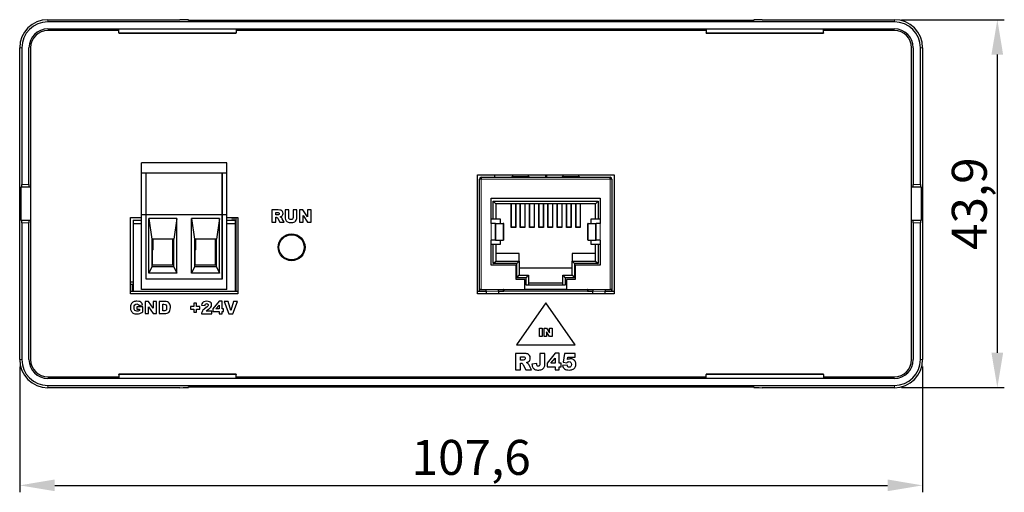
# Model space of a CAD drawing. Units: millimetres. Extents: x 218 to 638, y 208 to 418.
# Drawn here: x 218 to 335, y 362 to 418 of the extents above; entities that cross this region are included whole.
import ezdxf

# ---------------------------------------------------------------- set-up
doc = ezdxf.new("R2010")
doc.units = ezdxf.units.MM
for name, color, linetype, lineweight in [('Dimension', 7, 'Continuous', 15), ('Dimension @ 1.6667', 7, 'Continuous', 15), ('Visible (ISO)', 7, 'Continuous', 25), ('Visible Narrow (ISO)', 7, 'Continuous', 15)]:
    doc.layers.add(name, color=color, linetype=linetype, lineweight=lineweight)
doc.styles.add('titelhoek', font='arial.ttf')
doc.dimstyles.get("Standard").update_dxf_attribs({"dimtxt": 2.5, "dimasz": 2.5, "dimexe": 0.5, "dimexo": 0.5, "dimgap": 0.5, "dimtad": 1, "dimtxsty": 'titelhoek', "dimcen": 0, "dimadec": 0, "dimazin": 2, "dimtfac": 1, "dimtofl": 0, "dimtmove": 0, "dimatfit": 3, "dimfxl": 0, "dimtolj": 1, "dimtzin": 0, "dimarcsym": 0})

# ---------------------------------------------------------------- blocks, each defined once
blk = doc.blocks.new('*D7')
at = {"layer": 'Defpoints', "color": 0, "transparency": 16777216}
for p in [(217.71, 377.67), (325.32, 377.67), (325.32, 362.66)]:
    blk.add_point(p, dxfattribs=at)
at = {"layer": 'Dimension', "color": 0, "lineweight": -2, "transparency": 16777216}
for p, q in [((217.71, 376.84), (217.71, 361.83)), ((325.32, 376.84), (325.32, 361.83)), ((221.88, 362.66), (321.15, 362.66))]:
    blk.add_line(p, q, dxfattribs=at)
at = {"layer": 'Dimension', "color": 0, "transparency": 16777216}
for points in [[(221.88, 363.36), (221.88, 361.97), (217.71, 362.66)], [(321.15, 363.36), (321.15, 361.97), (325.32, 362.66)]]:
    blk.add_solid(points, dxfattribs=at)
at = {"layer": 'Dimension', "color": 0, "transparency": 16777216, "insert": (271.52, 366), "char_height": 4.167, "attachment_point": 5, "style": 'titelhoek'}
blk.add_mtext('\\A1;107,6', dxfattribs=at)
blk = doc.blocks.new('*D9')
at = {"layer": 'Defpoints', "color": 0, "transparency": 16777216}
for p in [(321.97, 418.22), (321.97, 374.32), (334.23, 374.32)]:
    blk.add_point(p, dxfattribs=at)
at = {"layer": 'Dimension', "color": 0, "lineweight": -2, "transparency": 16777216}
for p, q in [((322.8, 418.22), (335.06, 418.22)), ((334.23, 414.06), (334.23, 378.48)), ((322.8, 374.32), (335.06, 374.32))]:
    blk.add_line(p, q, dxfattribs=at)
at = {"layer": 'Dimension', "color": 0, "transparency": 16777216}
for points in [[(333.53, 414.06), (334.92, 414.06), (334.23, 418.22)], [(333.53, 378.48), (334.92, 378.48), (334.23, 374.32)]]:
    blk.add_solid(points, dxfattribs=at)
at = {"layer": 'Dimension', "color": 0, "transparency": 16777216, "insert": (330.89, 396.27), "char_height": 4.167, "attachment_point": 5, "rotation": 90, "style": 'titelhoek'}
blk.add_mtext('\\A1;43,9', dxfattribs=at)

msp = doc.modelspace()

# ---------------------------------------------------------------- linework, layer by layer
at = {"layer": 'Visible (ISO)'}
for p, q in [((221.066, 418.225), (236.816, 418.225)), ((321.966, 417.963), (221.066, 417.963)), ((237.816, 418.12), (237.816, 418.199)), ((305.216, 418.12), (237.816, 418.12)), ((304.216, 418.12), (238.816, 418.12)), ((305.216, 418.199), (305.216, 418.12)), ((306.216, 418.225), (321.966, 418.225)), ((221.066, 417.12), (229.516, 417.12)), ((229.516, 416.92), (221.066, 416.92)), ((229.516, 416.66), (229.516, 417.12)), ((229.516, 417.12), (243.516, 417.12)), ((229.516, 416.66), (229.516, 416.62)), ((229.516, 416.62), (243.516, 416.62)), ((243.516, 417.12), (299.516, 417.12)), ((243.516, 417.12), (243.516, 416.66)), ((299.516, 416.92), (243.516, 416.92)), ((243.516, 416.62), (243.516, 416.66)), ((299.516, 417.12), (313.516, 417.12)), ((299.516, 417.12), (299.516, 416.66)), ((299.516, 416.62), (299.516, 416.66)), ((299.516, 416.62), (313.516, 416.62)), ((313.516, 416.66), (313.516, 417.12)), ((313.516, 417.12), (321.966, 417.12)), ((321.966, 416.92), (313.516, 416.92)), ((313.516, 416.66), (313.516, 416.62)), ((217.711, 377.67), (217.711, 414.87)), ((217.973, 414.87), (217.973, 398.57)), ((218.816, 398.57), (218.816, 414.87)), ((219.016, 414.87), (219.016, 377.67)), ((324.016, 377.67), (324.016, 414.87)), ((324.216, 414.87), (324.216, 398.57)), ((325.058, 398.57), (325.058, 414.87)), ((325.32, 414.87), (325.32, 377.67)), ((232.236, 399.895), (232.236, 401.145)), ((242.396, 401.145), (232.236, 401.145)), ((242.396, 399.895), (242.396, 401.145)), ((242.396, 399.895), (232.236, 399.895)), ((232.236, 394.945), (232.236, 399.895)), ((232.786, 394.945), (232.786, 399.895)), ((232.786, 394.945), (232.786, 399.895)), ((241.846, 399.895), (241.846, 394.945)), ((241.846, 394.945), (241.846, 399.895)), ((242.396, 394.945), (242.396, 399.895)), ((272.266, 385.52), (272.266, 399.72)), ((272.266, 399.72), (288.566, 399.72)), ((272.711, 399.21), (272.501, 399.21)), ((272.501, 386.02), (272.501, 399.21)), ((272.701, 399.42), (272.711, 399.42)), ((272.701, 399.42), (272.701, 399.22)), ((272.701, 399.22), (272.711, 399.22)), ((272.701, 399.21), (272.701, 399.22)), ((272.711, 399.42), (288.091, 399.42)), ((272.711, 399.21), (272.711, 399.42)), ((274.316, 399.72), (274.316, 399.42)), ((280.516, 399.72), (280.516, 399.42)), ((288.091, 399.21), (288.091, 399.42)), ((288.091, 399.42), (288.101, 399.42)), ((288.091, 399.22), (288.101, 399.22)), ((288.301, 399.21), (288.091, 399.21)), ((288.101, 399.42), (288.101, 399.22)), ((288.101, 399.22), (288.101, 399.21)), ((288.301, 399.21), (288.301, 386.02)), ((288.566, 399.72), (288.566, 385.52)), ((217.897, 394.27), (217.897, 398.27)), ((217.897, 398.27), (217.965, 398.27)), ((217.965, 398.27), (218.816, 398.27)), ((218.816, 398.57), (218.816, 398.27)), ((218.816, 398.27), (219.016, 398.27)), ((324.016, 398.27), (324.216, 398.27)), ((324.216, 398.27), (324.216, 398.57)), ((324.216, 398.27), (325.066, 398.27)), ((325.066, 398.27), (325.134, 398.27)), ((325.134, 398.27), (325.134, 394.27)), ((273.901, 396.92), (286.901, 396.92)), ((273.901, 393.92), (273.901, 396.92)), ((286.901, 396.92), (286.901, 393.92)), ((248.529, 395.52), (247.77, 395.52)), ((247.77, 395.52), (247.77, 394.045)), ((249.332, 395.52), (249.332, 394.641)), ((249.787, 395.52), (249.332, 395.52)), ((249.787, 394.62), (249.787, 395.52)), ((250.291, 395.52), (250.291, 394.62)), ((250.745, 395.52), (250.291, 395.52)), ((250.745, 394.641), (250.745, 395.52)), ((251.05, 395.52), (251.05, 394.045)), ((251.476, 395.52), (251.05, 395.52)), ((252.031, 394.704), (251.476, 395.52)), ((252.031, 395.52), (252.031, 394.704)), ((252.461, 395.52), (252.031, 395.52)), ((252.461, 394.045), (252.461, 395.52)), ((274.151, 394.42), (274.151, 396.55)), ((274.151, 396.55), (286.651, 396.55)), ((274.151, 396.55), (274.451, 396.25)), ((286.351, 396.25), (274.451, 396.25)), ((274.451, 396.25), (274.451, 394.42)), ((276.276, 393.42), (276.276, 396.25)), ((276.826, 396.25), (276.826, 393.42)), ((277.376, 393.42), (277.376, 396.25)), ((277.926, 396.25), (277.926, 393.42)), ((278.476, 393.42), (278.476, 396.25)), ((279.026, 396.25), (279.026, 393.42)), ((279.576, 393.42), (279.576, 396.25)), ((280.126, 396.25), (280.126, 393.42)), ((280.676, 393.42), (280.676, 396.25)), ((281.226, 396.25), (281.226, 393.42)), ((281.776, 393.42), (281.776, 396.25)), ((282.326, 396.25), (282.326, 393.42)), ((282.876, 393.42), (282.876, 396.25)), ((283.426, 396.25), (283.426, 393.42)), ((283.976, 393.42), (283.976, 396.25)), ((284.526, 396.25), (284.526, 393.42)), ((286.351, 396.25), (286.651, 396.55)), ((286.351, 394.42), (286.351, 396.25)), ((286.651, 396.55), (286.651, 394.42)), ((230.916, 394.62), (232.236, 394.62)), ((230.916, 385.52), (230.916, 394.62)), ((231.236, 394.32), (232.236, 394.32)), ((231.236, 394.32), (231.236, 393.92)), ((232.786, 394.945), (232.236, 394.945)), ((232.236, 386.045), (232.236, 394.945)), ((232.786, 387.245), (232.786, 394.945)), ((232.786, 387.245), (232.786, 394.945)), ((241.846, 394.945), (232.786, 394.945)), ((236.438, 394.495), (233.113, 394.495)), ((233.113, 387.995), (233.113, 394.495)), ((233.113, 394.495), (233.476, 392.045)), ((236.438, 394.495), (236.076, 392.045)), ((236.438, 387.995), (236.438, 394.495)), ((241.518, 394.495), (238.193, 394.495)), ((238.193, 387.995), (238.193, 394.495)), ((238.193, 394.495), (238.556, 392.045)), ((241.518, 394.495), (241.156, 392.045)), ((241.518, 387.995), (241.518, 394.495)), ((242.396, 394.945), (241.846, 394.945)), ((241.846, 394.945), (241.846, 387.245)), ((241.846, 387.245), (241.846, 394.945)), ((242.396, 386.045), (242.396, 394.945)), ((242.396, 394.62), (243.716, 394.62)), ((242.396, 394.32), (243.396, 394.32)), ((243.231, 394.62), (243.231, 394.32)), ((243.396, 394.32), (243.396, 393.92)), ((243.466, 394.62), (243.466, 385.82)), ((243.716, 394.62), (243.716, 385.52)), ((248.227, 394.922), (248.227, 395.222)), ((248.227, 395.222), (248.428, 395.222)), ((248.42, 394.922), (248.227, 394.922)), ((248.227, 394.644), (248.268, 394.644)), ((248.227, 394.045), (248.227, 394.644)), ((248.462, 394.496), (248.705, 394.045)), ((249.22, 394.045), (249, 394.472)), ((251.479, 394.855), (252.031, 394.045)), ((251.479, 394.045), (251.479, 394.855)), ((274.151, 394.42), (273.901, 394.42)), ((274.451, 394.42), (274.151, 394.42)), ((275.001, 394.42), (274.451, 394.42)), ((275.001, 393.92), (275.001, 394.42)), ((285.801, 394.42), (285.801, 393.92)), ((286.351, 394.42), (285.801, 394.42)), ((286.651, 394.42), (286.351, 394.42)), ((286.901, 394.42), (286.651, 394.42)), ((217.965, 394.27), (217.897, 394.27)), ((218.816, 394.27), (217.965, 394.27)), ((217.973, 393.97), (217.973, 377.67)), ((218.816, 394.27), (218.816, 393.97)), ((219.016, 394.27), (218.816, 394.27)), ((218.816, 377.67), (218.816, 393.97)), ((231.236, 393.92), (232.236, 393.92)), ((231.236, 393.92), (231.236, 385.82)), ((242.396, 393.92), (243.396, 393.92)), ((243.396, 393.92), (243.396, 385.82)), ((247.77, 394.045), (248.227, 394.045)), ((248.705, 394.045), (249.22, 394.045)), ((251.05, 394.045), (251.479, 394.045)), ((252.031, 394.045), (252.461, 394.045)), ((274.401, 393.92), (273.901, 393.92)), ((274.401, 393.92), (274.453, 393.92)), ((274.401, 391.92), (274.401, 393.92)), ((274.453, 393.92), (275.343, 393.92)), ((275.396, 393.92), (275.343, 393.92)), ((275.396, 391.92), (275.396, 393.92)), ((276.826, 393.42), (276.276, 393.42)), ((276.816, 393.458), (276.316, 393.458)), ((277.926, 393.42), (277.376, 393.42)), ((277.916, 393.458), (277.416, 393.458)), ((279.026, 393.42), (278.476, 393.42)), ((279.016, 393.458), (278.516, 393.458)), ((280.126, 393.42), (279.576, 393.42)), ((280.116, 393.458), (279.616, 393.458)), ((281.226, 393.42), (280.676, 393.42)), ((281.216, 393.458), (280.716, 393.458)), ((282.326, 393.42), (281.776, 393.42)), ((282.316, 393.458), (281.816, 393.458)), ((283.426, 393.42), (282.876, 393.42)), ((283.416, 393.458), (282.916, 393.458)), ((284.526, 393.42), (283.976, 393.42)), ((284.516, 393.458), (284.016, 393.458)), ((285.458, 393.92), (285.406, 393.92)), ((285.406, 391.92), (285.406, 393.92)), ((285.458, 393.92), (286.348, 393.92)), ((286.348, 393.92), (286.401, 393.92)), ((286.901, 393.92), (286.401, 393.92)), ((286.401, 391.92), (286.401, 393.92)), ((324.216, 394.27), (324.016, 394.27)), ((325.066, 394.27), (324.216, 394.27)), ((324.216, 393.97), (324.216, 394.27)), ((324.216, 393.97), (324.216, 377.67)), ((325.058, 377.67), (325.058, 393.97)), ((325.134, 394.27), (325.066, 394.27)), ((233.476, 392.045), (233.476, 388.745)), ((236.076, 392.045), (233.476, 392.045)), ((233.526, 388.945), (233.526, 392.045)), ((233.626, 392.02), (233.626, 392.045)), ((233.626, 390.745), (233.626, 392.02)), ((235.926, 392.02), (233.626, 392.02)), ((235.926, 392.02), (235.926, 392.045)), ((235.926, 392.02), (235.926, 390.745)), ((236.026, 392.045), (236.026, 388.945)), ((236.076, 388.745), (236.076, 392.045)), ((238.556, 392.045), (238.556, 388.745)), ((241.156, 392.045), (238.556, 392.045)), ((238.606, 388.945), (238.606, 392.045)), ((238.706, 392.02), (238.706, 392.045)), ((238.706, 390.745), (238.706, 392.02)), ((241.006, 392.02), (238.706, 392.02)), ((241.006, 392.02), (241.006, 392.045)), ((241.006, 392.02), (241.006, 390.745)), ((241.106, 392.045), (241.106, 388.945)), ((241.156, 388.745), (241.156, 392.045)), ((233.526, 391.445), (233.626, 391.445)), ((233.626, 390.971), (233.526, 390.971)), ((235.926, 391.445), (236.026, 391.445)), ((236.026, 390.971), (235.926, 390.971)), ((238.606, 391.445), (238.706, 391.445)), ((238.706, 390.971), (238.606, 390.971)), ((241.006, 391.445), (241.106, 391.445)), ((241.106, 390.971), (241.006, 390.971)), ((274.401, 391.92), (273.901, 391.92)), ((273.901, 388.92), (273.901, 391.92)), ((273.901, 391.42), (274.151, 391.42)), ((274.151, 391.42), (274.451, 391.42)), ((274.151, 389.12), (274.151, 391.42)), ((274.401, 391.92), (274.453, 391.92)), ((274.451, 391.42), (275.001, 391.42)), ((274.451, 391.42), (274.451, 389.42)), ((274.453, 391.92), (275.343, 391.92)), ((275.001, 391.42), (275.001, 391.92)), ((275.396, 391.92), (275.343, 391.92)), ((285.458, 391.92), (285.406, 391.92)), ((285.458, 391.92), (286.348, 391.92)), ((285.801, 391.92), (285.801, 391.42)), ((285.801, 391.42), (286.351, 391.42)), ((286.348, 391.92), (286.401, 391.92)), ((286.351, 389.42), (286.351, 391.42)), ((286.351, 391.42), (286.651, 391.42)), ((286.901, 391.92), (286.401, 391.92)), ((286.651, 391.42), (286.901, 391.42)), ((286.651, 391.42), (286.651, 389.12)), ((286.901, 391.92), (286.901, 388.92)), ((233.626, 390.745), (233.526, 390.745)), ((236.026, 390.745), (235.926, 390.745)), ((238.706, 390.745), (238.606, 390.745)), ((241.106, 390.745), (241.006, 390.745)), ((277.251, 390.32), (274.451, 390.32)), ((277.251, 389.42), (277.251, 390.32)), ((286.351, 390.32), (283.551, 390.32)), ((283.551, 390.32), (283.551, 389.42)), ((233.476, 388.745), (233.113, 387.995)), ((236.076, 388.745), (233.476, 388.745)), ((236.026, 388.945), (233.526, 388.945)), ((236.076, 388.745), (236.438, 387.995)), ((238.556, 388.745), (238.193, 387.995)), ((241.156, 388.745), (238.556, 388.745)), ((241.106, 388.945), (238.606, 388.945)), ((241.156, 388.745), (241.518, 387.995)), ((276.901, 388.92), (273.901, 388.92)), ((274.151, 389.12), (274.451, 389.42)), ((276.951, 389.12), (274.151, 389.12)), ((274.451, 389.42), (277.251, 389.42)), ((276.901, 387.22), (276.901, 388.92)), ((276.951, 389.12), (277.251, 389.42)), ((276.951, 387.43), (276.951, 389.12)), ((277.251, 389.42), (277.251, 387.73)), ((277.251, 388.62), (283.551, 388.62)), ((283.551, 387.73), (283.551, 389.42)), ((283.551, 389.42), (286.351, 389.42)), ((283.551, 389.42), (283.851, 389.12)), ((286.651, 389.12), (283.851, 389.12)), ((283.851, 389.12), (283.851, 387.43)), ((283.901, 388.92), (283.901, 387.22)), ((286.901, 388.92), (283.901, 388.92)), ((286.351, 389.42), (286.651, 389.12)), ((236.438, 387.995), (233.113, 387.995)), ((241.518, 387.995), (238.193, 387.995)), ((276.951, 387.43), (277.251, 387.73)), ((278.071, 387.43), (276.951, 387.43)), ((277.251, 387.73), (278.371, 387.73)), ((278.071, 387.43), (278.371, 387.73)), ((278.071, 386.54), (278.071, 387.43)), ((278.371, 387.73), (278.371, 386.54)), ((282.431, 386.54), (282.431, 387.73)), ((282.431, 387.73), (283.551, 387.73)), ((282.431, 387.73), (282.731, 387.43)), ((283.851, 387.43), (282.731, 387.43)), ((282.731, 387.43), (282.731, 386.54)), ((283.551, 387.73), (283.851, 387.43)), ((231.236, 386.92), (230.916, 386.92)), ((231.236, 386.62), (230.916, 386.62)), ((231.121, 386.62), (231.121, 385.82)), ((241.846, 387.245), (232.786, 387.245)), ((241.846, 387.245), (232.786, 387.245)), ((277.901, 387.22), (276.901, 387.22)), ((277.901, 386.03), (277.901, 387.22)), ((282.731, 386.54), (278.071, 386.54)), ((278.371, 386.82), (282.431, 386.82)), ((282.901, 387.22), (282.901, 386.03)), ((283.901, 387.22), (282.901, 387.22)), ((230.916, 385.82), (231.236, 385.82)), ((243.716, 385.52), (230.916, 385.52)), ((231.236, 386.02), (231.121, 386.02)), ((231.236, 385.82), (243.396, 385.82)), ((242.396, 386.045), (232.236, 386.045)), ((243.396, 385.82), (243.716, 385.82)), ((272.266, 385.82), (273.293, 385.82)), ((288.566, 385.52), (272.266, 385.52)), ((272.501, 385.82), (272.501, 386.02)), ((272.711, 386.02), (272.501, 386.02)), ((272.701, 385.82), (272.701, 385.82)), ((272.711, 386.02), (273.293, 386.02)), ((273.293, 385.82), (273.293, 386.02)), ((273.293, 385.82), (273.293, 385.52)), ((274.793, 385.82), (274.793, 386.02)), ((274.793, 386.02), (275.386, 386.02)), ((274.793, 385.82), (275.396, 385.82)), ((274.793, 385.82), (274.793, 385.52)), ((275.336, 386.02), (275.336, 385.82)), ((275.386, 386.03), (275.386, 386.02)), ((275.396, 386.03), (275.386, 386.03)), ((275.396, 386.02), (275.386, 386.02)), ((275.396, 386.03), (275.396, 385.82)), ((285.396, 385.82), (275.396, 385.82)), ((282.901, 386.03), (277.901, 386.03)), ((285.396, 386.03), (285.396, 385.82)), ((285.406, 386.03), (285.396, 386.03)), ((285.406, 386.02), (285.396, 386.02)), ((285.396, 385.82), (286.008, 385.82)), ((285.406, 386.03), (285.406, 386.02)), ((285.406, 386.02), (286.008, 386.02)), ((285.466, 385.82), (285.466, 386.02)), ((286.008, 386.02), (286.008, 385.82)), ((286.008, 385.52), (286.008, 385.82)), ((287.508, 386.02), (288.091, 386.02)), ((287.508, 386.02), (287.508, 385.82)), ((287.508, 385.82), (288.566, 385.82)), ((287.508, 385.52), (287.508, 385.82)), ((288.301, 386.02), (288.091, 386.02)), ((288.101, 385.82), (288.101, 385.82)), ((288.301, 386.02), (288.301, 385.82)), ((232.379, 383.974), (231.687, 383.974)), ((231.687, 383.974), (231.687, 383.673)), ((231.927, 384.135), (232.36, 384.212)), ((232.379, 383.356), (232.379, 383.974)), ((232.648, 384.598), (232.648, 383.147)), ((233.067, 384.598), (232.648, 384.598)), ((233.613, 383.795), (233.067, 384.598)), ((233.07, 383.944), (233.613, 383.147)), ((233.07, 383.147), (233.07, 383.944)), ((233.613, 384.598), (233.613, 383.795)), ((234.036, 384.598), (233.613, 384.598)), ((234.036, 383.147), (234.036, 384.598)), ((234.339, 384.598), (234.339, 383.147)), ((235.005, 384.598), (234.339, 384.598)), ((234.788, 384.269), (234.899, 384.269)), ((234.788, 383.477), (234.788, 384.269)), ((238.075, 384.021), (238.075, 383.696)), ((238.461, 384.021), (238.075, 384.021)), ((238.461, 384.408), (238.461, 384.021)), ((238.786, 384.408), (238.461, 384.408)), ((238.786, 384.021), (238.786, 384.408)), ((239.173, 384.021), (238.786, 384.021)), ((239.173, 383.696), (239.173, 384.021)), ((239.392, 384.152), (239.803, 384.119)), ((241.471, 384.623), (240.724, 383.735)), ((241.076, 383.716), (241.471, 384.18)), ((241.828, 384.623), (241.471, 384.623)), ((241.471, 384.18), (241.471, 383.716)), ((241.828, 383.716), (241.828, 384.623)), ((242.062, 384.597), (242.619, 383.123)), ((242.539, 384.597), (242.062, 384.597)), ((242.871, 383.536), (242.539, 384.597)), ((243.198, 384.597), (242.871, 383.536)), ((243.113, 383.123), (243.661, 384.597)), ((243.661, 384.597), (243.198, 384.597)), ((280.415, 384.42), (276.915, 379.42)), ((283.915, 379.42), (280.415, 384.42)), ((231.687, 383.673), (231.987, 383.673)), ((231.987, 383.673), (231.987, 383.536)), ((232.648, 383.147), (233.07, 383.147)), ((233.613, 383.147), (234.036, 383.147)), ((234.339, 383.147), (235.005, 383.147)), ((234.897, 383.477), (234.788, 383.477)), ((238.075, 383.696), (238.461, 383.696)), ((238.461, 383.696), (238.461, 383.311)), ((238.461, 383.311), (238.786, 383.311)), ((238.786, 383.696), (239.173, 383.696)), ((238.786, 383.311), (238.786, 383.696)), ((239.362, 383.123), (240.592, 383.123)), ((240.592, 383.457), (239.952, 383.457)), ((240.592, 383.123), (240.592, 383.457)), ((240.724, 383.735), (240.724, 383.398)), ((240.724, 383.398), (241.471, 383.398)), ((241.471, 383.716), (241.076, 383.716)), ((241.471, 383.398), (241.471, 383.123)), ((241.471, 383.123), (241.828, 383.123)), ((242.013, 383.716), (241.828, 383.716)), ((241.828, 383.398), (242.013, 383.398)), ((241.828, 383.123), (241.828, 383.398)), ((242.013, 383.398), (242.013, 383.716)), ((242.619, 383.123), (243.113, 383.123)), ((279.67, 380.42), (279.67, 381.42)), ((279.67, 381.42), (279.98, 381.42)), ((279.98, 381.42), (279.98, 380.42)), ((280.204, 380.42), (280.204, 381.42)), ((280.204, 381.42), (280.492, 381.42)), ((280.492, 381.42), (280.869, 380.867)), ((280.869, 380.867), (280.869, 381.42)), ((280.869, 381.42), (281.16, 381.42)), ((281.16, 381.42), (281.16, 380.42)), ((279.98, 380.42), (279.67, 380.42)), ((280.494, 380.42), (280.204, 380.42)), ((280.494, 380.969), (280.494, 380.42)), ((280.869, 380.42), (280.494, 380.969)), ((281.16, 380.42), (280.869, 380.42)), ((276.915, 379.42), (283.915, 379.42)), ((277.813, 378.387), (276.817, 378.387)), ((276.817, 378.387), (276.817, 376.453)), ((277.417, 377.603), (277.417, 377.996)), ((277.417, 377.996), (277.68, 377.996)), ((279.715, 378.387), (279.715, 377.195)), ((280.314, 378.387), (279.715, 378.387)), ((280.314, 377.336), (280.314, 378.387)), ((281.549, 378.42), (280.57, 377.256)), ((282.017, 378.42), (281.549, 378.42)), ((282.017, 377.231), (282.017, 378.42)), ((282.645, 378.387), (282.475, 377.347)), ((283.921, 378.387), (282.645, 378.387)), ((283.011, 377.668), (283.057, 377.958)), ((283.057, 377.958), (283.921, 377.958)), ((283.921, 377.958), (283.921, 378.387)), ((277.669, 377.603), (277.417, 377.603)), ((277.417, 377.238), (277.47, 377.238)), ((277.417, 376.453), (277.417, 377.238)), ((277.725, 377.044), (278.044, 376.453)), ((278.719, 376.453), (278.43, 377.013)), ((279.33, 377.185), (278.759, 377.107)), ((280.57, 377.256), (280.57, 376.814)), ((280.57, 376.814), (281.549, 376.814)), ((281.032, 377.231), (281.549, 377.84)), ((281.549, 377.231), (281.032, 377.231)), ((281.549, 377.84), (281.549, 377.231)), ((281.549, 376.814), (281.549, 376.453)), ((282.26, 377.231), (282.017, 377.231)), ((282.017, 376.814), (282.26, 376.814)), ((282.017, 376.453), (282.017, 376.814)), ((282.26, 376.814), (282.26, 377.231)), ((282.949, 377.014), (282.405, 376.954)), ((282.475, 377.347), (282.933, 377.281)), ((221.066, 375.62), (229.516, 375.62)), ((229.516, 375.88), (229.516, 375.92)), ((243.516, 375.92), (229.516, 375.92)), ((229.516, 375.88), (229.516, 375.42)), ((243.516, 375.92), (243.516, 375.88)), ((243.516, 375.42), (243.516, 375.88)), ((243.516, 375.62), (299.516, 375.62)), ((276.817, 376.453), (277.417, 376.453)), ((278.044, 376.453), (278.719, 376.453)), ((281.549, 376.453), (282.017, 376.453)), ((299.516, 375.92), (299.516, 375.88)), ((313.516, 375.92), (299.516, 375.92)), ((299.516, 375.42), (299.516, 375.88)), ((313.516, 375.88), (313.516, 375.92)), ((313.516, 375.88), (313.516, 375.42)), ((313.516, 375.62), (321.966, 375.62)), ((229.516, 375.42), (221.066, 375.42)), ((221.066, 374.577), (321.966, 374.577)), ((243.516, 375.42), (229.516, 375.42)), ((237.816, 374.42), (305.216, 374.42)), ((237.816, 374.342), (237.816, 374.42)), ((238.816, 374.42), (304.216, 374.42)), ((299.516, 375.42), (243.516, 375.42)), ((244.141, 374.42), (244.141, 374.41)), ((298.891, 374.41), (244.141, 374.41)), ((298.891, 374.42), (298.891, 374.41)), ((313.516, 375.42), (299.516, 375.42)), ((305.216, 374.42), (305.216, 374.342)), ((321.966, 375.42), (313.516, 375.42)), ((236.816, 374.315), (221.066, 374.315)), ((321.966, 374.315), (306.216, 374.315))]:
    msp.add_line(p, q, dxfattribs=at)
for radius in [1.6, 1.5]:
    msp.add_circle((250.116, 391.07), radius, dxfattribs=at)
for centre, radius, start, end in [((221.066, 414.87), 3.355, 90, 180), ((221.066, 414.87), 3.093, 90, 180), ((321.966, 414.87), 3.355, 0, 90), ((321.966, 414.87), 3.093, 0, 90), ((221.066, 414.87), 2.25, 90, 180), ((221.066, 414.87), 2.05, 90, 180), ((321.966, 414.87), 2.25, 0, 90), ((321.966, 414.87), 2.05, 0, 90), ((272.711, 399.21), 0.21, 92.7294, 180), ((291.516, 398.32), 11.2, 172.81924, 174.36365), ((288.091, 399.21), 0.21, 0, 87.2706), ((272.711, 386.03), 0.21, 182.7294, 270), ((288.091, 386.03), 0.21, 270, 357.2706), ((221.066, 377.67), 3.355, 180, 270), ((221.066, 377.67), 3.093, 180, 270), ((221.066, 377.67), 2.25, 180, 270), ((221.066, 377.67), 2.05, 180, 270), ((321.966, 377.67), 2.25, 270, 0), ((321.966, 377.67), 3.093, 270, 0), ((321.966, 377.67), 3.355, 270, 0), ((321.966, 377.67), 2.05, 270, 0)]:
    msp.add_arc(centre, radius, start, end, dxfattribs=at)
for centre, major_axis, ratio, start_param, end_param in [((236.816, 418.199), (-1, 0), 0.0261859, 3.1415927, 4.712389), ((306.216, 418.199), (-1, 0), 0.0261859, 4.712389, 6.2831853), ((276.401, 399.92), (0, 0.5), 0.0785712, 3.1415927, 3.7009399), ((276.963, 388.477), (0, 13), 0.0785712, 0.5260103, 0.5593473), ((277.838, 388.477), (0, 13), 0.0785712, 5.723838, 5.757175), ((278.401, 399.92), (0, 0.5), 0.0785712, 2.5822454, 3.1415927), ((282.401, 399.92), (0, -0.5), 0.0785712, 0, 0.5593473), ((282.963, 388.477), (0, -13), 0.0785712, 3.667603, 3.7009399), ((283.838, 388.477), (0, -13), 0.0785712, 2.5822454, 2.6155823), ((284.401, 399.92), (0, -0.5), 0.0785712, 5.723838, 6.2831853), ((217.965, 398.57), (0, 0.3), 0.0261859, 3.1415927, 4.712389), ((325.066, 398.57), (0, -0.3), 0.0261859, 4.712389, 6.2831853), ((217.965, 393.97), (0, 0.3), 0.0261859, 4.712389, 6.2831853), ((325.066, 393.97), (0, -0.3), 0.0261859, 3.1415927, 4.712389), ((236.816, 374.342), (1, 0), 0.0261859, 4.712389, 6.2831853), ((306.216, 374.342), (1, 0), 0.0261859, 3.1415927, 4.712389)]:
    msp.add_ellipse(centre, major_axis=major_axis, ratio=ratio, start_param=start_param, end_param=end_param, dxfattribs=at)
for points, knots in [([(249.032, 395.349), (248.987, 395.415), (248.927, 395.46), (248.852, 395.484), (248.778, 395.508), (248.67, 395.52), (248.529, 395.52)], [-4, -4, -4, -4, -3, -3, -3, -2, -2, -2, -2]), ([(248.598, 395.184), (248.628, 395.158), (248.643, 395.122), (248.643, 395.074), (248.643, 395.042), (248.633, 395.014), (248.614, 394.989)], [-5, -5, -5, -5, -4, -4, -4, -3, -3, -3, -3]), ([(249.048, 394.899), (249.083, 394.958), (249.101, 395.029), (249.101, 395.11), (249.101, 395.204), (249.078, 395.284), (249.032, 395.349)], [-6, -6, -6, -6, -5, -5, -5, -4, -4, -4, -4]), ([(249.374, 394.392), (249.392, 394.334), (249.424, 394.277), (249.471, 394.222), (249.519, 394.167), (249.571, 394.125), (249.628, 394.095)], [-10, -10, -10, -10, -9, -9, -9, -8, -8, -8, -8]), ([(250.224, 394.431), (250.179, 394.386), (250.118, 394.364), (250.039, 394.364), (249.96, 394.364), (249.898, 394.387), (249.854, 394.432)], [-17, -17, -17, -17, -16, -16, -16, -15, -15, -15, -15]), ([(249.841, 394.035), (249.925, 394.025), (250.004, 394.02), (250.075, 394.02), (250.2, 394.02), (250.306, 394.036), (250.394, 394.069)], [-7, -7, -7, -7, -6, -6, -6, -5, -5, -5, -5]), ([(231, 384.286), (230.935, 384.169), (230.902, 384.031), (230.902, 383.873), (230.902, 383.722), (230.932, 383.589), (230.992, 383.473)], [-9, -9, -9, -9, -8, -8, -8, -7, -7, -7, -7]), ([(232.044, 384.579), (231.964, 384.608), (231.844, 384.623), (231.684, 384.623), (231.518, 384.623), (231.385, 384.599), (231.287, 384.552)], [-12, -12, -12, -12, -11, -11, -11, -10, -10, -10, -10]), ([(231.44, 383.541), (231.381, 383.608), (231.351, 383.721), (231.351, 383.878), (231.351, 384.025), (231.381, 384.133), (231.439, 384.202)], [-20, -20, -20, -20, -19, -19, -19, -18, -18, -18, -18]), ([(231.439, 384.202), (231.497, 384.27), (231.576, 384.304), (231.674, 384.304), (231.74, 384.304), (231.794, 384.289), (231.837, 384.26)], [-18, -18, -18, -18, -17, -17, -17, -16, -16, -16, -16]), ([(235.149, 384.184), (235.199, 384.128), (235.224, 384.022), (235.224, 383.869), (235.224, 383.753), (235.213, 383.669), (235.19, 383.617)], [-6, -6, -6, -6, -5, -5, -5, -4, -4, -4, -4]), ([(235.639, 384.159), (235.615, 384.247), (235.577, 384.324), (235.524, 384.391), (235.471, 384.458), (235.404, 384.509), (235.323, 384.544)], [-4, -4, -4, -4, -3, -3, -3, -2, -2, -2, -2]), ([(235.621, 383.517), (235.657, 383.602), (235.674, 383.723), (235.674, 383.878), (235.674, 383.976), (235.662, 384.07), (235.639, 384.159)], [-6, -6, -6, -6, -5, -5, -5, -4, -4, -4, -4]), ([(240.323, 384.573), (240.243, 384.606), (240.131, 384.623), (239.987, 384.623), (239.849, 384.623), (239.74, 384.605), (239.662, 384.571), (239.584, 384.536), (239.524, 384.487), (239.481, 384.422)], [11, 11, 11, 11, 12, 12, 12, 13, 13, 13, 14, 14, 14, 14]), ([(239.87, 384.293), (239.903, 384.325), (239.946, 384.342), (239.998, 384.342), (240.048, 384.342), (240.09, 384.326), (240.123, 384.294)], [6, 6, 6, 6, 7, 7, 7, 8, 8, 8, 8]), ([(240.123, 384.294), (240.156, 384.262), (240.173, 384.224), (240.173, 384.179), (240.173, 384.137), (240.156, 384.093), (240.123, 384.047)], [4, 4, 4, 4, 5, 5, 5, 6, 6, 6, 6]), ([(240.215, 383.666), (240.354, 383.764), (240.45, 383.854), (240.502, 383.935), (240.555, 384.017), (240.582, 384.103), (240.582, 384.193), (240.582, 384.278), (240.558, 384.354), (240.512, 384.422), (240.466, 384.49), (240.403, 384.54), (240.323, 384.573)], [14, 14, 14, 14, 15, 15, 15, 16, 16, 16, 17, 17, 17, 18, 18, 18, 18]), ([(230.992, 383.473), (231.051, 383.357), (231.136, 383.269), (231.244, 383.211), (231.353, 383.152), (231.493, 383.123), (231.665, 383.123), (231.805, 383.123), (231.926, 383.139), (232.028, 383.172)], [-7, -7, -7, -7, -6, -6, -6, -5, -5, -5, -4, -4, -4, -4]), ([(231.83, 383.462), (231.785, 383.447), (231.737, 383.44), (231.687, 383.44), (231.581, 383.44), (231.499, 383.474), (231.44, 383.541)], [-22, -22, -22, -22, -21, -21, -21, -20, -20, -20, -20]), ([(277.68, 377.996), (277.789, 377.996), (277.863, 377.98), (277.903, 377.946), (277.942, 377.913), (277.962, 377.865), (277.962, 377.803), (277.962, 377.76), (277.949, 377.723), (277.924, 377.69)], [-6, -6, -6, -6, -5, -5, -5, -4, -4, -4, -3, -3, -3, -3]), ([(278.494, 377.572), (278.539, 377.65), (278.562, 377.743), (278.562, 377.85), (278.562, 377.973), (278.532, 378.078), (278.473, 378.163), (278.413, 378.249), (278.334, 378.308), (278.236, 378.339)], [-6, -6, -6, -6, -5, -5, -5, -4, -4, -4, -3, -3, -3, -3]), ([(279.668, 376.944), (279.637, 376.895), (279.588, 376.87), (279.521, 376.87), (279.479, 376.87), (279.447, 376.878), (279.424, 376.895)], [-13, -13, -13, -13, -12, -12, -12, -11, -11, -11, -11]), ([(282.891, 376.456), (282.982, 376.432), (283.092, 376.42), (283.219, 376.42), (283.397, 376.42), (283.543, 376.45), (283.657, 376.511), (283.771, 376.572), (283.858, 376.66), (283.92, 376.775), (283.982, 376.89), (284.013, 377.01), (284.013, 377.135), (284.013, 377.313), (283.953, 377.46), (283.833, 377.577), (283.712, 377.694), (283.555, 377.752), (283.362, 377.752), (283.305, 377.752), (283.247, 377.745), (283.188, 377.731)], [-12, -12, -12, -12, -11, -11, -11, -10, -10, -10, -9, -9, -9, -8, -8, -8, -7, -7, -7, -6, -6, -6, -5, -5, -5, -5]), ([(283.399, 376.832), (283.351, 376.775), (283.289, 376.747), (283.214, 376.747), (283.147, 376.747), (283.09, 376.77), (283.041, 376.815), (282.993, 376.86), (282.962, 376.927), (282.949, 377.014)], [-19, -19, -19, -19, -18, -18, -18, -17, -17, -17, -16, -16, -16, -16]), ([(283.052, 377.382), (283.1, 377.407), (283.15, 377.42), (283.202, 377.42), (283.284, 377.42), (283.349, 377.393), (283.399, 377.339), (283.448, 377.286), (283.473, 377.201), (283.473, 377.086), (283.473, 376.974), (283.448, 376.889), (283.399, 376.832)], [-23, -23, -23, -23, -22, -22, -22, -21, -21, -21, -20, -20, -20, -19, -19, -19, -19]), ([(279.111, 376.499), (279.218, 376.446), (279.37, 376.42), (279.565, 376.42), (279.75, 376.42), (279.901, 376.46), (280.019, 376.54)], [-6, -6, -6, -6, -5, -5, -5, -4, -4, -4, -4])]:
    msp.add_open_spline(points, degree=3, knots=knots, dxfattribs=at)
for points in [[(276.316, 393.458), (276.316, 394.389), (276.316, 395.319), (276.316, 396.25)], [(276.816, 396.25), (276.816, 395.319), (276.816, 394.389), (276.816, 393.458)], [(277.416, 393.458), (277.416, 394.389), (277.416, 395.319), (277.416, 396.25)], [(277.916, 396.25), (277.916, 395.319), (277.916, 394.389), (277.916, 393.458)], [(278.516, 393.458), (278.516, 394.389), (278.516, 395.319), (278.516, 396.25)], [(279.016, 396.25), (279.016, 395.319), (279.016, 394.389), (279.016, 393.458)], [(279.616, 393.458), (279.616, 394.389), (279.616, 395.319), (279.616, 396.25)], [(280.116, 396.25), (280.116, 395.319), (280.116, 394.389), (280.116, 393.458)], [(280.716, 393.458), (280.716, 394.389), (280.716, 395.319), (280.716, 396.25)], [(281.216, 396.25), (281.216, 395.319), (281.216, 394.389), (281.216, 393.458)], [(281.816, 393.458), (281.816, 394.389), (281.816, 395.319), (281.816, 396.25)], [(282.316, 396.25), (282.316, 395.319), (282.316, 394.389), (282.316, 393.458)], [(282.916, 393.458), (282.916, 394.389), (282.916, 395.319), (282.916, 396.25)], [(283.416, 396.25), (283.416, 395.319), (283.416, 394.389), (283.416, 393.458)], [(284.016, 393.458), (284.016, 394.389), (284.016, 395.319), (284.016, 396.25)], [(284.516, 396.25), (284.516, 395.319), (284.516, 394.389), (284.516, 393.458)], [(248.268, 394.644), (248.309, 394.644), (248.346, 394.632), (248.379, 394.609)], [(248.379, 394.609), (248.403, 394.592), (248.431, 394.554), (248.462, 394.496)], [(248.54, 394.942), (248.481, 394.929), (248.44, 394.922), (248.42, 394.922)], [(248.428, 395.222), (248.511, 395.222), (248.567, 395.209), (248.598, 395.184)], [(248.614, 394.989), (248.595, 394.964), (248.57, 394.949), (248.54, 394.942)], [(248.744, 394.696), (248.812, 394.711), (248.865, 394.731), (248.904, 394.754)], [(248.863, 394.642), (248.838, 394.66), (248.799, 394.678), (248.744, 394.696)], [(248.936, 394.564), (248.904, 394.604), (248.88, 394.63), (248.863, 394.642)], [(248.904, 394.754), (248.965, 394.791), (249.013, 394.839), (249.048, 394.899)], [(249, 394.472), (248.989, 394.494), (248.968, 394.524), (248.936, 394.564)], [(249.332, 394.641), (249.332, 394.569), (249.346, 394.486), (249.374, 394.392)], [(249.854, 394.432), (249.809, 394.477), (249.787, 394.54), (249.787, 394.62)], [(250.291, 394.62), (250.291, 394.539), (250.268, 394.475), (250.224, 394.431)], [(250.577, 394.191), (250.635, 394.249), (250.678, 394.317), (250.705, 394.395)], [(250.705, 394.395), (250.732, 394.472), (250.745, 394.554), (250.745, 394.641)], [(249.628, 394.095), (249.685, 394.065), (249.756, 394.045), (249.841, 394.035)], [(250.394, 394.069), (250.458, 394.093), (250.519, 394.133), (250.577, 394.191)], [(231.287, 384.552), (231.161, 384.492), (231.065, 384.403), (231, 384.286)], [(231.837, 384.26), (231.879, 384.231), (231.909, 384.19), (231.927, 384.135)], [(232.241, 384.444), (232.189, 384.505), (232.123, 384.55), (232.044, 384.579)], [(232.36, 384.212), (232.333, 384.306), (232.294, 384.383), (232.241, 384.444)], [(234.899, 384.269), (235.016, 384.269), (235.099, 384.241), (235.149, 384.184)], [(235.323, 384.544), (235.243, 384.58), (235.137, 384.598), (235.005, 384.598)], [(239.481, 384.422), (239.438, 384.357), (239.408, 384.267), (239.392, 384.152)], [(239.892, 383.844), (239.696, 383.698), (239.562, 383.572), (239.49, 383.465)], [(239.803, 384.119), (239.814, 384.202), (239.836, 384.26), (239.87, 384.293)], [(240.123, 384.047), (240.089, 384.001), (240.012, 383.933), (239.892, 383.844)], [(231.987, 383.536), (231.928, 383.501), (231.876, 383.476), (231.83, 383.462)], [(232.028, 383.172), (232.13, 383.204), (232.247, 383.266), (232.379, 383.356)], [(235.097, 383.508), (235.058, 383.487), (234.991, 383.477), (234.897, 383.477)], [(235.005, 383.147), (235.085, 383.147), (235.174, 383.161), (235.272, 383.187)], [(235.19, 383.617), (235.168, 383.565), (235.137, 383.529), (235.097, 383.508)], [(235.272, 383.187), (235.344, 383.206), (235.412, 383.244), (235.474, 383.302)], [(235.474, 383.302), (235.537, 383.36), (235.586, 383.431), (235.621, 383.517)], [(239.49, 383.465), (239.419, 383.358), (239.376, 383.244), (239.362, 383.123)], [(239.952, 383.457), (239.989, 383.493), (240.022, 383.523), (240.05, 383.546)], [(240.05, 383.546), (240.077, 383.569), (240.133, 383.609), (240.215, 383.666)], [(278.236, 378.339), (278.139, 378.371), (277.998, 378.387), (277.813, 378.387)], [(277.47, 377.238), (277.524, 377.238), (277.573, 377.223), (277.616, 377.193)], [(277.616, 377.193), (277.648, 377.17), (277.684, 377.12), (277.725, 377.044)], [(277.827, 377.63), (277.749, 377.612), (277.696, 377.603), (277.669, 377.603)], [(277.924, 377.69), (277.899, 377.658), (277.867, 377.638), (277.827, 377.63)], [(278.095, 377.306), (278.184, 377.327), (278.254, 377.352), (278.305, 377.383)], [(278.25, 377.235), (278.218, 377.259), (278.166, 377.283), (278.095, 377.306)], [(278.346, 377.133), (278.304, 377.185), (278.272, 377.219), (278.25, 377.235)], [(278.305, 377.383), (278.385, 377.431), (278.448, 377.494), (278.494, 377.572)], [(278.43, 377.013), (278.416, 377.042), (278.388, 377.082), (278.346, 377.133)], [(278.759, 377.107), (278.769, 376.958), (278.804, 376.832), (278.862, 376.731)], [(278.862, 376.731), (278.921, 376.629), (279.004, 376.552), (279.111, 376.499)], [(279.353, 376.995), (279.338, 377.036), (279.331, 377.1), (279.33, 377.185)], [(279.424, 376.895), (279.39, 376.92), (279.367, 376.954), (279.353, 376.995)], [(279.715, 377.195), (279.715, 377.078), (279.7, 376.994), (279.668, 376.944)], [(280.019, 376.54), (280.138, 376.62), (280.216, 376.717), (280.256, 376.833)], [(280.256, 376.833), (280.295, 376.948), (280.314, 377.116), (280.314, 377.336)], [(282.405, 376.954), (282.432, 376.864), (282.465, 376.788), (282.504, 376.727)], [(282.504, 376.727), (282.544, 376.667), (282.595, 376.612), (282.659, 376.564)], [(282.933, 377.281), (282.976, 377.33), (283.016, 377.363), (283.052, 377.382)], [(283.188, 377.731), (283.13, 377.717), (283.071, 377.696), (283.011, 377.668)], [(282.659, 376.564), (282.723, 376.516), (282.8, 376.48), (282.891, 376.456)]]:
    msp.add_open_spline(points, degree=3, dxfattribs=at)
at = {"layer": 'Visible Narrow (ISO)'}
for p, q in [((221.066, 417.963), (221.066, 418.225)), ((321.966, 418.225), (321.966, 417.963)), ((229.516, 416.66), (243.516, 416.66)), ((313.516, 416.66), (299.516, 416.66)), ((217.711, 414.87), (217.973, 414.87)), ((325.058, 414.87), (325.32, 414.87)), ((272.711, 399.21), (288.091, 399.21)), ((272.711, 399.21), (272.711, 386.02)), ((278.38, 399.496), (276.421, 399.496)), ((282.421, 399.496), (284.38, 399.496)), ((288.091, 386.02), (288.091, 399.21)), ((218.816, 398.57), (217.973, 398.57)), ((325.058, 398.57), (324.216, 398.57)), ((243.021, 394.32), (243.021, 394.62)), ((217.973, 393.97), (218.816, 393.97)), ((273.901, 391.92), (273.901, 393.92)), ((274.453, 391.92), (274.453, 393.92)), ((275.343, 391.92), (275.343, 393.92)), ((285.458, 391.92), (285.458, 393.92)), ((286.348, 391.92), (286.348, 393.92)), ((286.901, 391.92), (286.901, 393.92)), ((324.216, 393.97), (325.058, 393.97)), ((235.926, 388.945), (235.926, 390.745)), ((241.006, 388.945), (241.006, 390.745)), ((231.236, 386.03), (231.121, 386.03)), ((273.293, 386.02), (274.793, 386.02)), ((273.293, 385.82), (274.793, 385.82)), ((275.396, 386.03), (277.901, 386.03)), ((282.901, 386.03), (285.396, 386.03)), ((287.508, 386.02), (286.008, 386.02)), ((287.508, 385.82), (286.008, 385.82)), ((217.973, 377.67), (217.711, 377.67)), ((325.32, 377.67), (325.058, 377.67)), ((229.516, 375.88), (243.516, 375.88)), ((313.516, 375.88), (299.516, 375.88)), ((221.066, 374.315), (221.066, 374.577)), ((321.966, 374.577), (321.966, 374.315))]:
    msp.add_line(p, q, dxfattribs=at)

# ---------------------------------------------------------------- dimensions: what is measured, and where the dimension line sits
at = {"layer": 'Dimension @ 1.6667'}
dim = msp.add_linear_dim(base=(334.228, 374.315), p1=(321.966, 418.225), p2=(321.966, 374.315), angle=90, dimstyle='Standard', override={"dimscale": 1.666667, "dimdec": 1, "dimtix": 0, "dimtofl": 0, "dimtmove": 0, "dimatfit": 3}, dxfattribs=at)
dim.commit()
dim.dimension.update_dxf_attribs({"geometry": '*D9', "text_midpoint": (330.891, 396.27)})
dim = msp.add_linear_dim(base=(325.32, 362.663), p1=(217.711, 377.67), p2=(325.32, 377.67), dimstyle='Standard', override={"dimscale": 1.666667, "dimdec": 1, "dimtix": 0, "dimtofl": 0, "dimtmove": 0, "dimatfit": 3}, dxfattribs=at)
dim.commit()
dim.dimension.update_dxf_attribs({"geometry": '*D7', "text_midpoint": (271.516, 366)})

doc.saveas('drawing.dxf')
